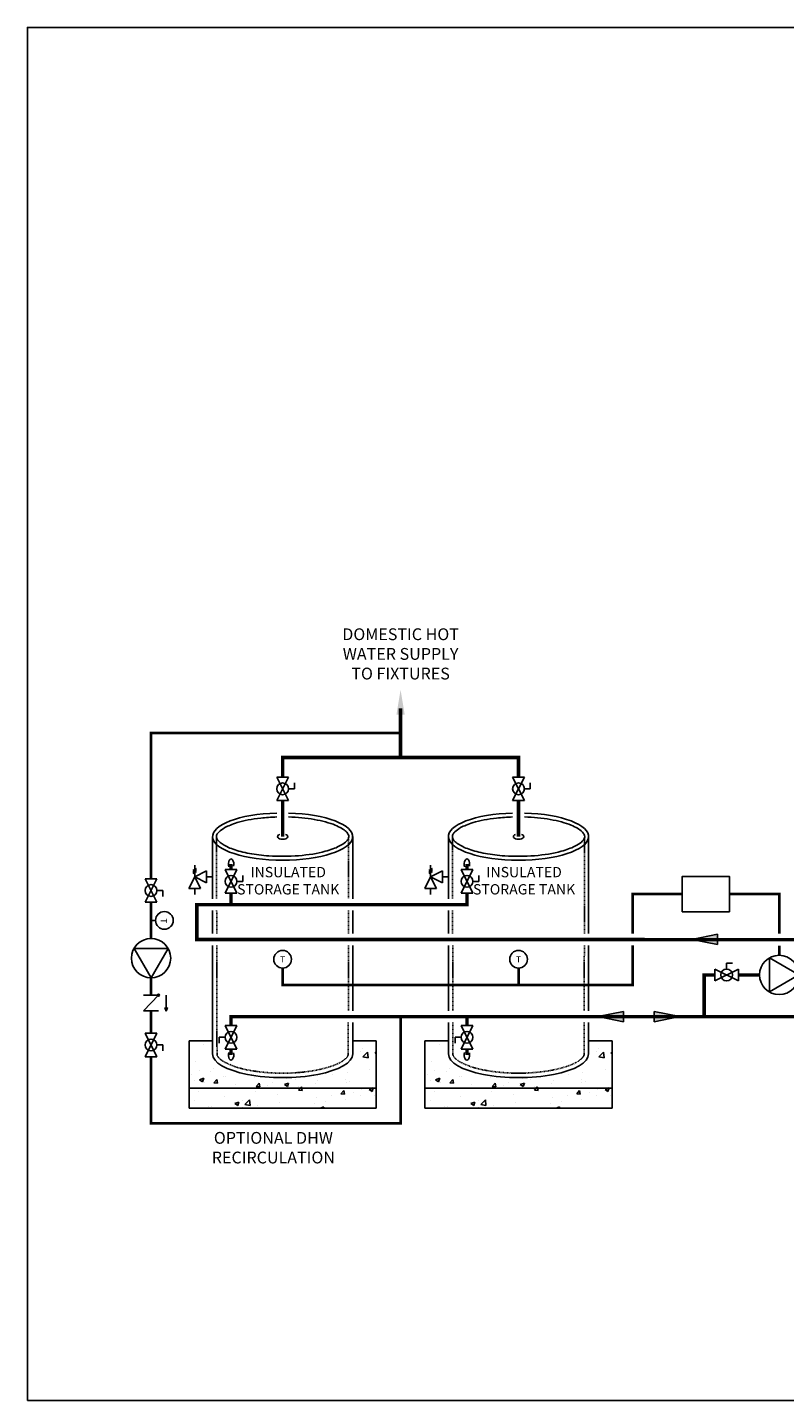
# Model space of a CAD drawing. Units: inches. Extents: x -164 to 180, y -70 to 162.
# Drawn here: x -164 to -36, y -70 to 162 of the extents above; entities that cross this region are included whole.
import ezdxf
from ezdxf.enums import TextEntityAlignment as Align

# ---------------------------------------------------------------- set-up
doc = ezdxf.new("R2010")
doc.units = ezdxf.units.IN
doc.header["$MEASUREMENT"] = 0
doc.linetypes.add('DASHED', pattern=[0.75, 0.5, -0.25])
doc.linetypes.add('HIDDEN2', pattern=[0.1875, 0.125, -0.0625])
doc.layers.add('solid', color=8, linetype='Continuous')
doc.layers.add('Text', color=2, linetype='Continuous')
doc.styles.add('ROMANS', font='romans.shx')

# ---------------------------------------------------------------- blocks, each defined once
blk = doc.blocks.new('Full-Port Ball Valve')
at = {"color": 2}
for p, q in [((0, 0.0416), (0, -0.0416)), ((0, 0.0416), (0.1665, -0.0416)), ((0.1665, 0.0416), (0, -0.0416)), ((0.0832, 0.0832), (0.0416, 0.0832)), ((0.0832, 0.0416), (0.0832, 0.0832)), ((0.1665, 0.0416), (0.1665, -0.0416))]:
    blk.add_line(p, q, dxfattribs=at)
blk.add_circle((0.0832, 0), 0.0416, dxfattribs=at)
blk = doc.blocks.new('CIRCULATOR')
at = {"color": 2}
for p, q in [((-0.2761, 0), (-0.3455, 0)), ((0.0694, 0), (0, 0))]:
    blk.add_line(p, q, dxfattribs=at)
blk.add_lwpolyline([(-0.2082, -0.1202), (0, 0), (-0.2082, 0.1202)], close=True, dxfattribs=at)
blk.add_circle((-0.1388, 0), 0.1388, dxfattribs=at)
blk = doc.blocks.new('AQUASTAT')
at = {"color": 2}
blk.add_line((0, 0.0319), (0, 0), dxfattribs=at)
blk.add_circle((0, 0.0944), 0.0624, dxfattribs=at)
at = {"color": 2, "style": 'ROMANS'}
blk.add_text('T', height=0.0442, dxfattribs=at).set_placement((-0.0151, 0.069))
blk = doc.blocks.new('Pressure Relief Valve - Tankless')
at = {"color": 2}
for p, q in [((-0.1665, -0.0832), (-0.1249, 0)), ((-0.1384, 0.0442), (-0.1113, 0.0598)), ((-0.1384, 0.0338), (-0.1113, 0.0494)), ((-0.1384, 0.0234), (-0.1113, 0.039)), ((-0.1249, 0), (-0.1249, 0.0832)), ((-0.1249, 0), (-0.0416, 0.0416)), ((-0.1249, 0), (-0.0832, -0.0832)), ((-0.0416, -0.0416), (-0.1249, 0)), ((-0.0416, -0.0416), (-0.0416, 0.0416)), ((-0.0416, 0), (0, 0)), ((-0.1665, -0.0832), (-0.0832, -0.0832)), ((-0.1249, -0.0832), (-0.1249, -0.1249))]:
    blk.add_line(p, q, dxfattribs=at)
blk = doc.blocks.new('CHECK VALVE')
h = blk.add_hatch(color=2)
h.dxf.hatch_style = 1
h.paths.add_polyline_path([(0.1135, 0.1061), (0.0896, 0.1148, -0.622204), (0.0896, 0.0974)])
at = {"color": 2}
for p, q in [((0, 0.1061), (0.095, 0.1061)), ((0.1135, 0.1061), (0.0876, 0.1155)), ((0.1135, 0.1061), (0.0876, 0.0967)), ((0, 0.0531), (0, -0.0531)), ((0, 0.0531), (0.1115, -0.0531)), ((0.1115, 0.0531), (0.1115, -0.0531))]:
    blk.add_line(p, q, dxfattribs=at)
blk.add_circle((0, 0.0531), 0.00667, dxfattribs=at)
blk.add_arc((0.0853, 0.1061), 0.00971, 283.78011, 76.21989, dxfattribs=at)
blk = doc.blocks.new('Flow')
at = {"color": 2}
for p, q in [((0, 0), (0.1813, 0.0356)), ((0, 0), (0.1813, -0.0356)), ((0.1813, -0.0356), (0.1813, 0.0356))]:
    blk.add_line(p, q, dxfattribs=at)
blk.add_solid([(0, 0), (0.1813, 0.0356), (0.1813, -0.0356)], dxfattribs=at)

msp = doc.modelspace()

# ---------------------------------------------------------------- hatches: boundary and pattern name
h = msp.add_hatch()
h.set_pattern_fill('AR-CONC', color=8)
h.set_pattern_definition([(50, (-95.297, -27.156), (7.1726, -0.6275), [0.75, -8.25]), (355, (-95.297, -27.156), (-1.3875, 7.5219), [0.6, -6.6]), (100.451, (-94.699, -27.208), (5.7851, 6.8944), [0.6374, -7.0114]), (46.184, (-95.297, -25.156), (10.6724, -1.6552), [1.125, -12.375]), (96.636, (-94.408, -25.294), (9.3466, 9.7412), [0.956, -10.5171]), (351.184, (-95.297, -25.156), (9.3466, 9.7412), [0.9, -9.9]), (21, (-94.297, -25.656), (5.9691, -4.0262), [0.75, -8.25]), (326, (-94.297, -25.656), (2.4332, 7.2515), [0.6, -6.6]), (71.451, (-93.7995, -25.9914), (8.4022, 3.2253), [0.6374, -7.0114]), (37.5, (-95.297, -27.156), (0.1216, 3.32894), [0, -6.52, 0, -6.7, 0, -6.625]), (7.5, (-95.297, -27.156), (2.6307, 3.94412), [0, -3.82, 0, -6.37, 0, -2.525]), (327.5, (-97.527, -27.156), (5.33822, -0.22555), [0, -2.5, 0, -7.8, 0, -10.35]), (317.5, (-98.527, -27.156), (5.83186, 1.00105), [0, -3.25, 0, -5.18, 0, -7.35])])
h.paths.add_polyline_path([(-105.02, -17.39), (-136.78, -17.39), (-136.78, -20.79), (-105.02, -20.79)])
edge = h.paths.add_edge_path()
edge.add_ellipse((-120.9, -11.6), major_axis=(-11.88, 0), ratio=0.337412, start_angle=0, end_angle=180, ccw=False)
edge.add_line((-132.78, -11.6), (-132.78, -9.37))
edge.add_line((-132.78, -9.37), (-136.78, -9.37))
edge.add_line((-136.78, -9.37), (-136.78, -17.39))
edge.add_line((-136.78, -17.39), (-105.02, -17.39))
edge.add_line((-105.02, -17.39), (-105.02, -9.37))
edge.add_line((-105.02, -9.37), (-109.02, -9.37))
edge.add_line((-109.02, -9.37), (-109.02, -11.6))
h = msp.add_hatch()
h.set_pattern_fill('AR-CONC', color=8)
h.set_pattern_definition([(50, (-55.297, -27.156), (7.1726, -0.6275), [0.75, -8.25]), (355, (-55.297, -27.156), (-1.3875, 7.5219), [0.6, -6.6]), (100.451, (-54.699, -27.208), (5.7851, 6.8944), [0.6374, -7.0114]), (46.184, (-55.297, -25.156), (10.6724, -1.6552), [1.125, -12.375]), (96.636, (-54.408, -25.294), (9.3466, 9.7412), [0.956, -10.5171]), (351.184, (-55.297, -25.156), (9.3466, 9.7412), [0.9, -9.9]), (21, (-54.297, -25.656), (5.9691, -4.0262), [0.75, -8.25]), (326, (-54.297, -25.656), (2.4332, 7.2515), [0.6, -6.6]), (71.451, (-53.7995, -25.9914), (8.4022, 3.2253), [0.6374, -7.0114]), (37.5, (-55.297, -27.156), (0.1216, 3.32894), [0, -6.52, 0, -6.7, 0, -6.625]), (7.5, (-55.297, -27.156), (2.6307, 3.94412), [0, -3.82, 0, -6.37, 0, -2.525]), (327.5, (-57.527, -27.156), (5.33822, -0.22555), [0, -2.5, 0, -7.8, 0, -10.35]), (317.5, (-58.527, -27.156), (5.83186, 1.00105), [0, -3.25, 0, -5.18, 0, -7.35])])
h.paths.add_polyline_path([(-65.02, -17.39), (-96.78, -17.39), (-96.78, -20.79), (-65.02, -20.79)])
edge = h.paths.add_edge_path()
edge.add_ellipse((-80.9, -11.6), major_axis=(-11.88, 0), ratio=0.337412, start_angle=0, end_angle=180, ccw=False)
edge.add_line((-92.78, -11.6), (-92.78, -9.37))
edge.add_line((-92.78, -9.37), (-96.78, -9.37))
edge.add_line((-96.78, -9.37), (-96.78, -17.39))
edge.add_line((-96.78, -17.39), (-65.02, -17.39))
edge.add_line((-65.02, -17.39), (-65.02, -9.37))
edge.add_line((-65.02, -9.37), (-69.02, -9.37))
edge.add_line((-69.02, -9.37), (-69.02, -11.6))

# ---------------------------------------------------------------- linework, layer by layer
for p, q in [((-132.78, 25.26), (-132.78, 14.72)), ((-109.02, 14.72), (-109.02, 25.25)), ((-92.78, 25.26), (-92.78, 14.72)), ((-69.02, 8.81), (-69.02, 25.25)), ((-132.78, 12.72), (-132.78, 8.81)), ((-109.02, 8.81), (-109.02, 12.72)), ((-92.78, 12.72), (-92.78, 8.81)), ((-132.78, 6.81), (-132.78, -11.6)), ((-109.02, -4.27), (-109.02, 6.81)), ((-92.78, 6.81), (-92.78, -4.27)), ((-69.02, -4.27), (-69.02, 6.81)), ((-109.02, -11.6), (-109.02, -6.27)), ((-92.78, -6.27), (-92.78, -11.6)), ((-69.02, -11.6), (-69.02, -6.27))]:
    msp.add_line(p, q)
at = {"color": 2, "linetype": 'HIDDEN2'}
for p, q in [((-132.12, 25.25), (-132.1, 14.72)), ((-109.71, 25.06), (-109.73, 14.72)), ((-92.12, 25.25), (-92.09, 14.72)), ((-69.71, 25.08), (-69.74, 8.81)), ((-132.09, 12.72), (-132.08, 8.81)), ((-109.73, 12.72), (-109.74, 8.81)), ((-92.09, 12.72), (-92.08, 8.81)), ((-132.08, 6.81), (-132.03, -11.6)), ((-109.74, 6.81), (-109.76, -4.27)), ((-92.07, 6.81), (-92.04, -4.27)), ((-69.74, 6.81), (-69.76, -4.27)), ((-109.77, -6.27), (-109.77, -11.6)), ((-92.04, -6.27), (-92.03, -11.6)), ((-69.77, -6.27), (-69.77, -11.6))]:
    msp.add_line(p, q, dxfattribs=at)
at = {"const_width": 0.6}
for points in [[(-100.9, 46.99), (-100.9, 38.68)], [(-80.9, 35.36), (-80.9, 38.68), (-120.9, 38.68), (-120.9, 35.36)], [(-120.9, 31.37), (-120.9, 25.26)], [(-80.9, 31.37), (-80.9, 25.26)], [(-129.65, 20.59), (-129.65, 19.67)], [(-89.65, 20.59), (-89.65, 19.67)], [(-89.65, 15.68), (-89.65, 13.72), (-135.46, 13.72), (-135.46, 7.81), (116.38, 7.76), (116.38, 12.77)], [(-129.65, 15.68), (-129.65, 13.72)], [(-47.62, 1.8), (-49.43, 1.8), (-49.43, -5.27), (-129.65, -5.27), (-129.65, -6.77)], [(-43.62, 1.8), (-40.04, 1.8)], [(-89.65, -5.27), (-89.65, -6.77)], [(-49.2, -5.27), (136.39, -5.29)], [(-129.65, -11.77), (-129.65, -10.77)], [(-89.65, -11.77), (-89.65, -10.77)]]:
    msp.add_lwpolyline(points, dxfattribs=at)
at = {"color": 2, "linetype": 'DASHED', "ltscale": 0.25, "const_width": 0.45}
for points in [[(-143.22, 18.11), (-143.22, 42.83), (-100.9, 42.83)], [(-143.22, 14.12), (-143.22, 7.98)], [(-143.22, 1.31), (-143.22, -1.61)], [(-143.22, -4.29), (-143.22, -8.07)], [(-100.9, -5.27), (-100.9, -23.35), (-143.22, -23.35), (-143.22, -12.07)]]:
    msp.add_lwpolyline(points, dxfattribs=at)
at = {"color": 2}
msp.add_lwpolyline([(-53.14, 12.52), (-45.14, 12.52), (-45.14, 18.52), (-53.14, 18.52)], close=True, dxfattribs=at)
at = {"color": 2, "linetype": 'DASHED', "ltscale": 0.1, "const_width": 0.45}
for points in [[(-61.57, 8.8), (-61.57, 15.52), (-53.14, 15.52)], [(-45.14, 15.52), (-36.7, 15.52), (-36.7, 8.79)], [(-120.9, 2.95), (-120.9, 0.12), (-61.57, 0.12), (-61.57, 6.8)], [(-36.7, 6.79), (-36.7, 5.13)], [(-80.9, 2.95), (-80.9, 0.12)]]:
    msp.add_lwpolyline(points, dxfattribs=at)
for centre in [(-120.9, 4.45), (-80.9, 4.45)]:
    msp.add_circle(centre, 1.5)
for centre, major_axis, ratio, start_param, end_param in [((-120.9, 25.26), (-11.88, 0), 0.337412, 4.796667, 10.911302), ((-80.9, 25.26), (-11.88, 0), 0.337412, 4.796667, 10.911302), ((-120.9, 25.26), (-0.873, 0), 0.527631, 5.322578, 10.385386), ((-80.9, 25.26), (-0.873, 0), 0.527631, 5.322578, 10.385386), ((-120.9, -11.6), (-11.88, 0), 0.337412, 0, 3.141593), ((-129.65, -11.77), (0, -0.873), 0.527631, 4.194411, 8.279407), ((-80.9, -11.6), (-11.88, 0), 0.337412, 0, 3.141593), ((-89.65, -11.77), (0, -0.873), 0.527631, 4.194411, 8.279407)]:
    msp.add_ellipse(centre, major_axis=major_axis, ratio=ratio, start_param=start_param, end_param=end_param)
at = {"extrusion": (0, 0, -1)}
for centre in [(-129.65, 20.59), (-89.65, 20.59)]:
    msp.add_ellipse(centre, major_axis=(0, 0.873), ratio=0.527631, start_param=4.194411, end_param=8.279407, dxfattribs=at)
for points in [[(-121.9, 28.59), (-122.83, 28.57), (-123.74, 28.5), (-126.1, 28.24), (-127.47, 27.97), (-129.44, 27.37), (-130.16, 27.08), (-131.13, 26.55), (-131.45, 26.31), (-131.85, 25.92), (-131.97, 25.76), (-132.1, 25.48), (-132.12, 25.37), (-132.12, 25.26), (-132.12, 25.16), (-132.1, 25.05), (-131.99, 24.8), (-131.89, 24.65), (-131.6, 24.35), (-131.41, 24.19), (-130.71, 23.71), (-130.06, 23.39), (-128.48, 22.83), (-127.55, 22.59), (-125.5, 22.21), (-124.38, 22.07), (-121.57, 21.88), (-119.83, 21.89), (-116.54, 22.15), (-114.98, 22.41), (-112.77, 23.01), (-111.97, 23.3), (-110.88, 23.85), (-110.5, 24.09), (-110.03, 24.51), (-109.89, 24.69), (-109.72, 24.99), (-109.69, 25.12), (-109.68, 25.36), (-109.7, 25.48), (-109.85, 25.77), (-109.97, 25.94), (-110.34, 26.3), (-110.59, 26.48), (-111.21, 26.85), (-111.57, 27.03), (-112.94, 27.59), (-114.17, 27.93), (-116.89, 28.4), (-118.38, 28.55), (-119.9, 28.59)], [(-81.9, 28.59), (-82.83, 28.57), (-83.74, 28.5), (-86.1, 28.24), (-87.47, 27.97), (-89.44, 27.37), (-90.16, 27.08), (-91.13, 26.55), (-91.45, 26.31), (-91.85, 25.92), (-91.97, 25.76), (-92.1, 25.48), (-92.12, 25.37), (-92.12, 25.26), (-92.12, 25.16), (-92.1, 25.05), (-91.99, 24.8), (-91.89, 24.65), (-91.6, 24.35), (-91.41, 24.19), (-90.71, 23.71), (-90.06, 23.39), (-88.48, 22.83), (-87.55, 22.59), (-85.5, 22.21), (-84.38, 22.07), (-81.57, 21.88), (-79.83, 21.89), (-76.54, 22.15), (-74.98, 22.41), (-72.77, 23.01), (-71.97, 23.3), (-70.88, 23.85), (-70.5, 24.09), (-70.03, 24.51), (-69.89, 24.69), (-69.72, 24.99), (-69.69, 25.12), (-69.68, 25.36), (-69.7, 25.48), (-69.85, 25.77), (-69.97, 25.94), (-70.34, 26.3), (-70.59, 26.48), (-71.21, 26.85), (-71.57, 27.03), (-72.94, 27.59), (-74.17, 27.93), (-76.89, 28.4), (-78.38, 28.55), (-79.9, 28.59)]]:
    msp.add_open_spline(points, degree=3, knots=[4.798292, 4.798292, 4.798292, 4.798292, 5.037409, 5.037409, 5.439367, 5.439367, 5.733122, 5.733122, 5.953148, 5.953148, 6.121699, 6.121699, 6.283185, 6.283185, 6.283185, 6.43644, 6.43644, 6.589694, 6.589694, 6.742949, 6.742949, 7.046256, 7.046256, 7.349563, 7.349563, 7.65287, 7.65287, 8.089408, 8.089408, 8.525947, 8.525947, 8.831284, 8.831284, 9.06235, 9.06235, 9.237745, 9.237745, 9.41314, 9.41314, 9.588535, 9.588535, 9.76393, 9.76393, 9.939325, 9.939325, 10.11472, 10.11472, 10.516678, 10.516678, 10.909683, 10.909683, 10.909683, 10.909683])
at = {"color": 2, "linetype": 'HIDDEN2'}
for points in [[(-132.03, -11.6), (-132.03, -11.68), (-132.02, -11.78), (-131.92, -12), (-131.83, -12.13), (-131.57, -12.41), (-131.4, -12.56), (-130.74, -13.03), (-130.12, -13.34), (-128.59, -13.89), (-127.69, -14.14), (-125.69, -14.53), (-124.6, -14.67), (-121.77, -14.89), (-119.99, -14.89), (-116.6, -14.62), (-115, -14.36), (-112.76, -13.75), (-111.98, -13.46), (-110.91, -12.92), (-110.54, -12.68), (-110.09, -12.27), (-109.96, -12.11), (-109.8, -11.83), (-109.78, -11.72), (-109.77, -11.61), (-109.77, -11.6), (-109.77, -11.6)], [(-92.03, -11.6), (-92.03, -11.68), (-92.02, -11.78), (-91.92, -12), (-91.83, -12.13), (-91.57, -12.41), (-91.4, -12.56), (-90.74, -13.03), (-90.12, -13.34), (-88.59, -13.89), (-87.69, -14.14), (-85.69, -14.53), (-84.6, -14.67), (-81.77, -14.89), (-79.99, -14.89), (-76.6, -14.62), (-75, -14.36), (-72.76, -13.75), (-71.98, -13.46), (-70.91, -12.92), (-70.54, -12.68), (-70.09, -12.27), (-69.96, -12.11), (-69.8, -11.83), (-69.78, -11.72), (-69.77, -11.61), (-69.77, -11.6), (-69.77, -11.6)]]:
    msp.add_open_spline(points, degree=3, knots=[0, 0, 0, 0, 0.149194, 0.149194, 0.298388, 0.298388, 0.447582, 0.447582, 0.747733, 0.747733, 1.047885, 1.047885, 1.348036, 1.348036, 1.797579, 1.797579, 2.247122, 2.247122, 2.551156, 2.551156, 2.782609, 2.782609, 2.957334, 2.957334, 3.132058, 3.132058, 3.141593, 3.141593, 3.141593, 3.141593], dxfattribs=at)
msp.add_solid([(-101.6, 45.94), (-100.9, 50.14), (-100.2, 45.94)])
at = {"layer": 'Defpoints'}
msp.add_lwpolyline([(-164.17, -70.36), (179.83, -70.36), (179.83, 162.46), (-164.17, 162.46)], close=True, dxfattribs=at)
at = {"layer": 'solid'}
for p, q in [((-136.78, -9.37), (-132.78, -9.37)), ((-136.78, -9.37), (-136.78, -20.79)), ((-109.02, -9.37), (-105.02, -9.37)), ((-105.02, -9.37), (-105.02, -20.79)), ((-96.78, -9.37), (-92.78, -9.37)), ((-96.78, -9.37), (-96.78, -20.79)), ((-69.02, -9.37), (-65.02, -9.37)), ((-65.02, -9.37), (-65.02, -20.79)), ((-136.78, -17.39), (-105.02, -17.39)), ((-96.78, -17.39), (-65.02, -17.39)), ((-136.78, -20.79), (-105.02, -20.79)), ((-96.78, -20.79), (-65.02, -20.79))]:
    msp.add_line(p, q, dxfattribs=at)

# ---------------------------------------------------------------- block references
at = {"yscale": 24, "zscale": 24}
for name, p, xscale, rotation in [('Full-Port Ball Valve', (-120.9, 35.36), 24, 270), ('Full-Port Ball Valve', (-80.9, 35.36), 24, 270), ('Full-Port Ball Valve', (-129.65, 19.67), 24, 270), ('Full-Port Ball Valve', (-89.65, 19.67), 24, 270), ('Full-Port Ball Valve', (-143.22, 14.12), -24, 270), ('AQUASTAT', (-143.22, 11.05), 24, 270), ('CHECK VALVE', (-143.22, -1.61), 24, 270), ('Full-Port Ball Valve', (-129.65, -10.77), 24, 90), ('Full-Port Ball Valve', (-89.65, -10.77), 24, 90), ('Full-Port Ball Valve', (-143.22, -12.07), -24, 270)]:
    msp.add_blockref(name, p, dxfattribs=dict(at, xscale=xscale, rotation=rotation))
for name, p, xscale in [('Pressure Relief Valve - Tankless', (-132.81, 18.43), 24), ('Pressure Relief Valve - Tankless', (-92.81, 18.43), 24), ('Flow', (-51.52, 7.84), 24), ('CIRCULATOR', (-33.37, 1.8), 24), ('Full-Port Ball Valve', (-43.62, 1.8), -24), ('Flow', (-67.45, -5.27), 24), ('Flow', (-53.55, -5.27), -24)]:
    msp.add_blockref(name, p, dxfattribs=dict(at, xscale=xscale))
at = {"linetype": 'DASHED', "ltscale": 0.25, "xscale": 24, "yscale": 24, "zscale": 24, "rotation": 270}
msp.add_blockref('CIRCULATOR', (-143.22, 1.31), dxfattribs=at)

# ---------------------------------------------------------------- texts
at = {"style": 'ROMANS'}
for p in [(-120.9, 4.45), (-80.9, 4.45)]:
    msp.add_text('T', height=1.06, dxfattribs=at).set_placement(p, align=Align.MIDDLE_CENTER)
at = {"layer": 'Text', "attachment_point": 5, "style": 'ROMANS'}
for s, insert, char_height, width in [('DOMESTIC HOT WATER SUPPLY TO FIXTURES', (-100.9, 55.98), 2, 21.4892), ('{\\T0.75;INSULATED STORAGE TANK}', (-119.96, 17.78), 1.75, 19.3609), ('{\\T0.75;INSULATED STORAGE TANK}', (-79.96, 17.78), 1.75, 19.3609)]:
    msp.add_mtext(s, dxfattribs=dict(at, insert=insert, char_height=char_height, width=width))
at = {"layer": 'Text', "insert": (-122.47, -27.49), "char_height": 2, "attachment_point": 5, "style": 'ROMANS'}
msp.add_mtext_dynamic_manual_height_columns('OPTIONAL DHW RECIRCULATION', width=22.8219, gutter_width=12.1, heights=[0], dxfattribs=at)

doc.saveas('drawing.dxf')
